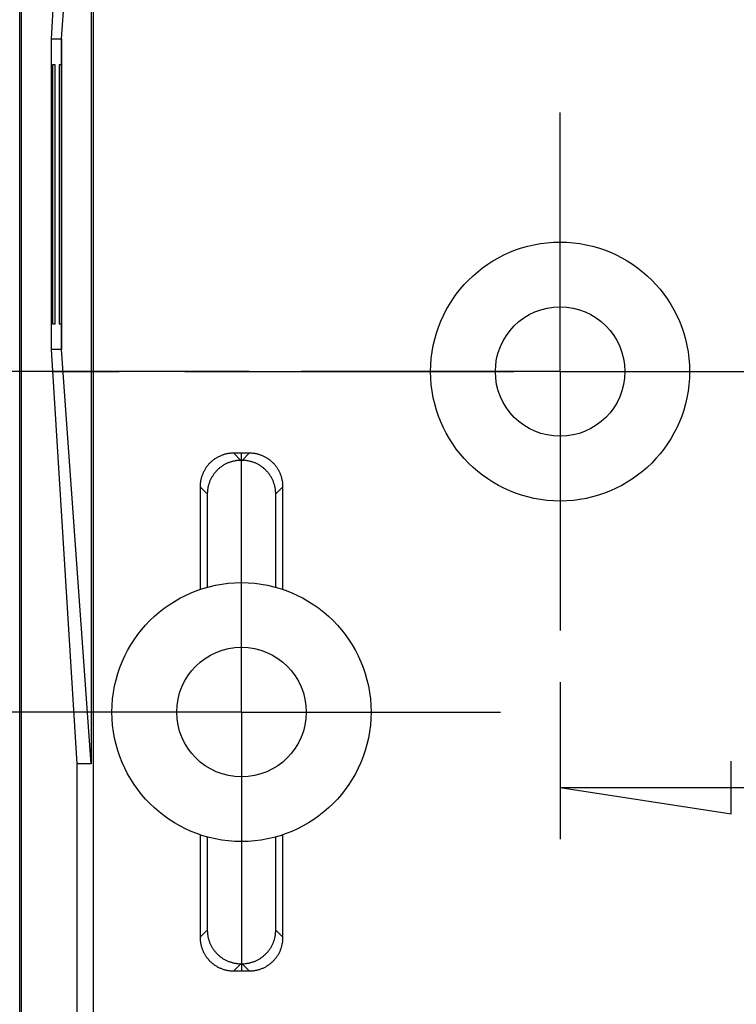
# Model space of a CAD drawing. Units: millimetres. Extents: x 0 to 841, y 0 to 594.
# Drawn here: x 495 to 509, y 495 to 514 of the extents above; entities that cross this region are included whole.
import ezdxf

# ---------------------------------------------------------------- set-up
doc = ezdxf.new("R2010")
doc.units = ezdxf.units.MM
doc.layers.add('LAYER_1', color=179, linetype='Continuous')
doc.layers.add('SLD-0', color=179, linetype='Continuous')

msp = doc.modelspace()

# ---------------------------------------------------------------- linework, layer by layer
at = {"layer": 'LAYER_1'}
for p, q in [((505.167, 509.399), (505.167, 511.899)), ((505.167, 506.899), (505.167, 509.399)), ((499.167, 506.899), (480.279, 506.899)), ((502.667, 506.899), (500.167, 506.899)), ((505.167, 506.899), (502.667, 506.899)), ((505.167, 506.899), (505.167, 504.399)), ((505.167, 506.899), (507.667, 506.899)), ((507.667, 506.899), (510.167, 506.899)), ((499.017, 502.824), (499.017, 505.324)), ((505.167, 504.399), (505.167, 501.899)), ((499.017, 500.324), (499.017, 502.824)), ((505.167, 500.899), (505.167, 497.869)), ((496.517, 500.324), (494.017, 500.324)), ((499.017, 500.324), (496.517, 500.324)), ((499.017, 500.324), (499.017, 497.824)), ((499.017, 500.324), (501.517, 500.324)), ((501.517, 500.324), (504.017, 500.324)), ((508.469, 498.361), (508.469, 499.377)), ((505.167, 498.869), (508.469, 498.361)), ((505.167, 498.869), (680.067, 498.869)), ((499.017, 497.824), (499.017, 495.324))]:
    msp.add_line(p, q, dxfattribs=at)
at = {"layer": 'SLD-0'}
for p, q in [((494.736, 395.143), (494.736, 525.506)), ((494.767, 395.143), (494.767, 525.506)), ((496.154, 522.324), (496.154, 492.324)), ((495.346, 513.324), (495.846, 521.324)), ((495.545, 513.324), (496.115, 521.324)), ((496.115, 521.324), (496.115, 499.324)), ((495.346, 507.324), (495.346, 513.324)), ((495.346, 513.324), (495.545, 513.324)), ((495.545, 513.324), (495.545, 507.324)), ((495.545, 513.324), (495.545, 513.324)), ((495.545, 507.324), (495.545, 513.324)), ((495.418, 512.824), (495.371, 512.824)), ((495.371, 512.824), (495.371, 507.824)), ((495.418, 507.824), (495.418, 512.824)), ((495.544, 512.824), (495.496, 512.824)), ((495.496, 512.824), (495.496, 507.824)), ((495.544, 507.824), (495.544, 512.824)), ((495.371, 507.824), (495.418, 507.824)), ((495.496, 507.824), (495.544, 507.824)), ((495.846, 499.324), (495.346, 507.324)), ((495.545, 507.324), (495.346, 507.324)), ((495.545, 507.324), (495.545, 507.324)), ((496.115, 499.324), (495.545, 507.324)), ((495.386, 506.899), (496.656, 506.899)), ((497.926, 506.899), (504.276, 506.899)), ((505.546, 506.899), (506.816, 506.899)), ((508.086, 506.899), (513.085, 506.899)), ((498.502, 505.212), (498.49, 505.204)), ((498.513, 505.22), (498.502, 505.212)), ((498.526, 505.227), (498.513, 505.22)), ((498.538, 505.235), (498.526, 505.227)), ((498.55, 505.242), (498.538, 505.235)), ((498.563, 505.249), (498.55, 505.242)), ((498.576, 505.255), (498.563, 505.249)), ((498.589, 505.262), (498.576, 505.255)), ((498.602, 505.268), (498.589, 505.262)), ((498.615, 505.273), (498.602, 505.268)), ((498.628, 505.279), (498.615, 505.273)), ((498.642, 505.284), (498.628, 505.279)), ((498.655, 505.289), (498.642, 505.284)), ((498.669, 505.293), (498.655, 505.289)), ((498.683, 505.298), (498.669, 505.293)), ((498.696, 505.301), (498.683, 505.298)), ((498.71, 505.305), (498.696, 505.301)), ((498.724, 505.308), (498.71, 505.305)), ((498.738, 505.311), (498.724, 505.308)), ((498.753, 505.314), (498.738, 505.311)), ((498.767, 505.316), (498.753, 505.314)), ((498.781, 505.318), (498.767, 505.316)), ((498.795, 505.32), (498.781, 505.318)), ((498.809, 505.322), (498.795, 505.32)), ((498.824, 505.323), (498.809, 505.322)), ((498.838, 505.324), (498.824, 505.323)), ((498.853, 505.324), (498.838, 505.324)), ((498.867, 505.324), (498.853, 505.324)), ((498.867, 505.324), (499.007, 505.184)), ((499.168, 505.324), (498.867, 505.324)), ((499.028, 505.184), (499.168, 505.324)), ((499.182, 505.324), (499.168, 505.324)), ((499.196, 505.324), (499.182, 505.324)), ((499.211, 505.323), (499.196, 505.324)), ((499.225, 505.322), (499.211, 505.323)), ((499.239, 505.32), (499.225, 505.322)), ((499.254, 505.318), (499.239, 505.32)), ((499.268, 505.316), (499.254, 505.318)), ((499.282, 505.314), (499.268, 505.316)), ((499.296, 505.311), (499.282, 505.314)), ((499.31, 505.308), (499.296, 505.311)), ((499.324, 505.305), (499.31, 505.308)), ((499.338, 505.301), (499.324, 505.305)), ((499.352, 505.298), (499.338, 505.301)), ((499.366, 505.293), (499.352, 505.298)), ((499.379, 505.289), (499.366, 505.293)), ((499.393, 505.284), (499.379, 505.289)), ((499.406, 505.279), (499.393, 505.284)), ((499.42, 505.273), (499.406, 505.279)), ((499.433, 505.268), (499.42, 505.273)), ((499.446, 505.262), (499.433, 505.268)), ((499.459, 505.255), (499.446, 505.262)), ((499.472, 505.249), (499.459, 505.255)), ((499.484, 505.242), (499.472, 505.249)), ((499.497, 505.235), (499.484, 505.242)), ((499.509, 505.227), (499.497, 505.235)), ((499.521, 505.22), (499.509, 505.227)), ((499.533, 505.212), (499.521, 505.22)), ((499.545, 505.204), (499.533, 505.212)), ((498.322, 505.028), (498.314, 505.016)), ((498.33, 505.04), (498.322, 505.028)), ((498.338, 505.052), (498.33, 505.04)), ((498.346, 505.063), (498.338, 505.052)), ((498.355, 505.075), (498.346, 505.063)), ((498.364, 505.086), (498.355, 505.075)), ((498.373, 505.097), (498.364, 505.086)), ((498.383, 505.108), (498.373, 505.097)), ((498.393, 505.118), (498.383, 505.108)), ((498.402, 505.129), (498.393, 505.118)), ((498.413, 505.139), (498.402, 505.129)), ((498.423, 505.149), (498.413, 505.139)), ((498.434, 505.159), (498.423, 505.149)), ((498.444, 505.168), (498.434, 505.159)), ((498.455, 505.177), (498.444, 505.168)), ((498.467, 505.186), (498.455, 505.177)), ((498.478, 505.195), (498.467, 505.186)), ((498.49, 505.204), (498.478, 505.195)), ((498.573, 505.019), (498.563, 505.009)), ((498.584, 505.028), (498.573, 505.019)), ((498.595, 505.038), (498.584, 505.028)), ((498.606, 505.047), (498.595, 505.038)), ((498.618, 505.055), (498.606, 505.047)), ((498.629, 505.064), (498.618, 505.055)), ((498.641, 505.072), (498.629, 505.064)), ((498.653, 505.08), (498.641, 505.072)), ((498.665, 505.088), (498.653, 505.08)), ((498.678, 505.095), (498.665, 505.088)), ((498.69, 505.102), (498.678, 505.095)), ((498.703, 505.109), (498.69, 505.102)), ((498.715, 505.116), (498.703, 505.109)), ((498.728, 505.122), (498.715, 505.116)), ((498.741, 505.128), (498.728, 505.122)), ((498.755, 505.134), (498.741, 505.128)), ((498.768, 505.139), (498.755, 505.134)), ((498.781, 505.144), (498.768, 505.139)), ((498.795, 505.149), (498.781, 505.144)), ((498.809, 505.154), (498.795, 505.149)), ((498.822, 505.158), (498.809, 505.154)), ((498.836, 505.162), (498.822, 505.158)), ((498.85, 505.165), (498.836, 505.162)), ((498.864, 505.169), (498.85, 505.165)), ((498.878, 505.172), (498.864, 505.169)), ((498.892, 505.174), (498.878, 505.172)), ((498.906, 505.177), (498.892, 505.174)), ((498.921, 505.179), (498.906, 505.177)), ((498.935, 505.181), (498.921, 505.179)), ((498.949, 505.182), (498.935, 505.181)), ((498.964, 505.183), (498.949, 505.182)), ((498.978, 505.184), (498.964, 505.183)), ((498.992, 505.184), (498.978, 505.184)), ((499.007, 505.184), (498.992, 505.184)), ((499.007, 505.184), (499.028, 505.184)), ((499.042, 505.184), (499.028, 505.184)), ((499.057, 505.184), (499.042, 505.184)), ((499.071, 505.183), (499.057, 505.184)), ((499.085, 505.182), (499.071, 505.183)), ((499.1, 505.181), (499.085, 505.182)), ((499.114, 505.179), (499.1, 505.181)), ((499.128, 505.177), (499.114, 505.179)), ((499.142, 505.174), (499.128, 505.177)), ((499.157, 505.172), (499.142, 505.174)), ((499.171, 505.169), (499.157, 505.172)), ((499.185, 505.165), (499.171, 505.169)), ((499.199, 505.162), (499.185, 505.165)), ((499.212, 505.158), (499.199, 505.162)), ((499.226, 505.154), (499.212, 505.158)), ((499.24, 505.149), (499.226, 505.154)), ((499.253, 505.144), (499.24, 505.149)), ((499.267, 505.139), (499.253, 505.144)), ((499.28, 505.134), (499.267, 505.139)), ((499.293, 505.128), (499.28, 505.134)), ((499.306, 505.122), (499.293, 505.128)), ((499.319, 505.116), (499.306, 505.122)), ((499.332, 505.109), (499.319, 505.116)), ((499.345, 505.102), (499.332, 505.109)), ((499.357, 505.095), (499.345, 505.102)), ((499.369, 505.088), (499.357, 505.095)), ((499.381, 505.08), (499.369, 505.088)), ((499.393, 505.072), (499.381, 505.08)), ((499.405, 505.064), (499.393, 505.072)), ((499.417, 505.055), (499.405, 505.064)), ((499.428, 505.047), (499.417, 505.055)), ((499.44, 505.038), (499.428, 505.047)), ((499.451, 505.028), (499.44, 505.038)), ((499.461, 505.019), (499.451, 505.028)), ((499.472, 505.009), (499.461, 505.019)), ((499.557, 505.195), (499.545, 505.204)), ((499.568, 505.186), (499.557, 505.195)), ((499.579, 505.177), (499.568, 505.186)), ((499.59, 505.168), (499.579, 505.177)), ((499.601, 505.159), (499.59, 505.168)), ((499.612, 505.149), (499.601, 505.159)), ((499.622, 505.139), (499.612, 505.149)), ((499.632, 505.129), (499.622, 505.139)), ((499.642, 505.118), (499.632, 505.129)), ((499.652, 505.108), (499.642, 505.118)), ((499.661, 505.097), (499.652, 505.108)), ((499.67, 505.086), (499.661, 505.097)), ((499.679, 505.075), (499.67, 505.086)), ((499.688, 505.063), (499.679, 505.075)), ((499.697, 505.052), (499.688, 505.063)), ((499.705, 505.04), (499.697, 505.052)), ((499.713, 505.028), (499.705, 505.04)), ((499.72, 505.016), (499.713, 505.028)), ((498.236, 504.831), (498.233, 504.817)), ((498.24, 504.845), (498.236, 504.831)), ((498.244, 504.859), (498.24, 504.845)), ((498.248, 504.873), (498.244, 504.859)), ((498.253, 504.886), (498.248, 504.873)), ((498.258, 504.9), (498.253, 504.886)), ((498.263, 504.913), (498.258, 504.9)), ((498.268, 504.927), (498.263, 504.913)), ((498.274, 504.94), (498.268, 504.927)), ((498.28, 504.953), (498.274, 504.94)), ((498.286, 504.966), (498.28, 504.953)), ((498.293, 504.978), (498.286, 504.966)), ((498.3, 504.991), (498.293, 504.978)), ((498.307, 505.004), (498.3, 504.991)), ((498.314, 505.016), (498.307, 505.004)), ((498.426, 504.826), (498.42, 504.813)), ((498.432, 504.839), (498.426, 504.826)), ((498.439, 504.851), (498.432, 504.839)), ((498.446, 504.864), (498.439, 504.851)), ((498.454, 504.876), (498.446, 504.864)), ((498.462, 504.888), (498.454, 504.876)), ((498.469, 504.9), (498.462, 504.888)), ((498.478, 504.912), (498.469, 504.9)), ((498.486, 504.924), (498.478, 504.912)), ((498.495, 504.935), (498.486, 504.924)), ((498.504, 504.946), (498.495, 504.935)), ((498.513, 504.957), (498.504, 504.946)), ((498.523, 504.968), (498.513, 504.957)), ((498.532, 504.979), (498.523, 504.968)), ((498.542, 504.989), (498.532, 504.979)), ((498.552, 504.999), (498.542, 504.989)), ((498.563, 505.009), (498.552, 504.999)), ((499.482, 504.999), (499.472, 505.009)), ((499.492, 504.989), (499.482, 504.999)), ((499.502, 504.979), (499.492, 504.989)), ((499.512, 504.968), (499.502, 504.979)), ((499.522, 504.957), (499.512, 504.968)), ((499.531, 504.946), (499.522, 504.957)), ((499.54, 504.935), (499.531, 504.946)), ((499.549, 504.924), (499.54, 504.935)), ((499.557, 504.912), (499.549, 504.924)), ((499.565, 504.9), (499.557, 504.912)), ((499.573, 504.888), (499.565, 504.9)), ((499.581, 504.876), (499.573, 504.888)), ((499.588, 504.864), (499.581, 504.876)), ((499.595, 504.851), (499.588, 504.864)), ((499.602, 504.839), (499.595, 504.851)), ((499.609, 504.826), (499.602, 504.839)), ((499.615, 504.813), (499.609, 504.826)), ((499.728, 505.004), (499.72, 505.016)), ((499.735, 504.991), (499.728, 505.004)), ((499.742, 504.978), (499.735, 504.991)), ((499.748, 504.966), (499.742, 504.978)), ((499.755, 504.953), (499.748, 504.966)), ((499.761, 504.94), (499.755, 504.953)), ((499.767, 504.927), (499.761, 504.94)), ((499.772, 504.913), (499.767, 504.927)), ((499.777, 504.9), (499.772, 504.913)), ((499.782, 504.886), (499.777, 504.9)), ((499.786, 504.873), (499.782, 504.886)), ((499.791, 504.859), (499.786, 504.873)), ((499.795, 504.845), (499.791, 504.859)), ((499.798, 504.831), (499.795, 504.845)), ((499.801, 504.817), (499.798, 504.831)), ((498.218, 504.703), (498.217, 504.689)), ((498.217, 504.689), (498.217, 504.675)), ((498.357, 504.535), (498.217, 504.675)), ((498.217, 504.675), (498.217, 502.693)), ((498.219, 504.718), (498.218, 504.703)), ((498.22, 504.732), (498.219, 504.718)), ((498.221, 504.746), (498.22, 504.732)), ((498.223, 504.761), (498.221, 504.746)), ((498.225, 504.775), (498.223, 504.761)), ((498.227, 504.789), (498.225, 504.775)), ((498.23, 504.803), (498.227, 504.789)), ((498.233, 504.817), (498.23, 504.803)), ((498.367, 504.649), (498.365, 504.635)), ((498.37, 504.663), (498.367, 504.649)), ((498.373, 504.677), (498.37, 504.663)), ((498.376, 504.691), (498.373, 504.677)), ((498.38, 504.705), (498.376, 504.691)), ((498.384, 504.719), (498.38, 504.705)), ((498.388, 504.733), (498.384, 504.719)), ((498.392, 504.747), (498.388, 504.733)), ((498.397, 504.76), (498.392, 504.747)), ((498.402, 504.774), (498.397, 504.76)), ((498.408, 504.787), (498.402, 504.774)), ((498.414, 504.8), (498.408, 504.787)), ((498.42, 504.813), (498.414, 504.8)), ((499.621, 504.8), (499.615, 504.813)), ((499.627, 504.787), (499.621, 504.8)), ((499.632, 504.774), (499.627, 504.787)), ((499.637, 504.76), (499.632, 504.774)), ((499.642, 504.747), (499.637, 504.76)), ((499.647, 504.733), (499.642, 504.747)), ((499.651, 504.719), (499.647, 504.733)), ((499.655, 504.705), (499.651, 504.719)), ((499.659, 504.691), (499.655, 504.705)), ((499.662, 504.677), (499.659, 504.691)), ((499.665, 504.663), (499.662, 504.677)), ((499.667, 504.649), (499.665, 504.663)), ((499.67, 504.635), (499.667, 504.649)), ((499.817, 504.675), (499.678, 504.535)), ((499.804, 504.803), (499.801, 504.817)), ((499.807, 504.789), (499.804, 504.803)), ((499.81, 504.775), (499.807, 504.789)), ((499.812, 504.761), (499.81, 504.775)), ((499.813, 504.746), (499.812, 504.761)), ((499.815, 504.732), (499.813, 504.746)), ((499.816, 504.718), (499.815, 504.732)), ((499.817, 504.703), (499.816, 504.718)), ((499.817, 504.689), (499.817, 504.703)), ((499.817, 504.675), (499.817, 504.689)), ((499.817, 502.693), (499.817, 504.675)), ((498.358, 504.564), (498.357, 504.549)), ((498.357, 504.549), (498.357, 504.535)), ((498.357, 504.535), (498.357, 502.735)), ((498.36, 504.592), (498.358, 504.578)), ((498.358, 504.578), (498.358, 504.564)), ((498.361, 504.607), (498.36, 504.592)), ((498.363, 504.621), (498.361, 504.607)), ((498.365, 504.635), (498.363, 504.621)), ((499.672, 504.621), (499.67, 504.635)), ((499.674, 504.607), (499.672, 504.621)), ((499.675, 504.592), (499.674, 504.607)), ((499.676, 504.578), (499.675, 504.592)), ((499.677, 504.564), (499.676, 504.578)), ((499.677, 504.549), (499.677, 504.564)), ((499.678, 504.535), (499.677, 504.549)), ((499.678, 502.735), (499.678, 504.535)), ((495.846, 492.324), (495.846, 499.324)), ((496.115, 499.324), (495.846, 499.324)), ((498.217, 497.956), (498.217, 495.974)), ((498.357, 497.913), (498.357, 496.113)), ((499.678, 496.113), (499.678, 497.913)), ((499.817, 495.974), (499.817, 497.956)), ((498.217, 495.974), (498.357, 496.113)), ((498.357, 496.113), (498.357, 496.099)), ((498.357, 496.099), (498.358, 496.085)), ((498.358, 496.085), (498.358, 496.07)), ((499.676, 496.07), (499.677, 496.085)), ((499.677, 496.099), (499.678, 496.113)), ((499.677, 496.085), (499.677, 496.099)), ((499.678, 496.113), (499.817, 495.974)), ((498.217, 495.974), (498.217, 495.959)), ((498.217, 495.959), (498.218, 495.945)), ((498.218, 495.945), (498.219, 495.931)), ((498.219, 495.931), (498.22, 495.916)), ((498.22, 495.916), (498.221, 495.902)), ((498.221, 495.902), (498.223, 495.888)), ((498.358, 496.07), (498.36, 496.056)), ((498.36, 496.056), (498.361, 496.042)), ((498.361, 496.042), (498.363, 496.027)), ((498.363, 496.027), (498.365, 496.013)), ((498.365, 496.013), (498.367, 495.999)), ((498.367, 495.999), (498.37, 495.985)), ((498.37, 495.985), (498.373, 495.971)), ((498.373, 495.971), (498.376, 495.957)), ((498.376, 495.957), (498.38, 495.943)), ((498.38, 495.943), (498.384, 495.929)), ((498.384, 495.929), (498.388, 495.915)), ((498.388, 495.915), (498.392, 495.902)), ((498.392, 495.902), (498.397, 495.888)), ((499.637, 495.888), (499.642, 495.902)), ((499.642, 495.902), (499.647, 495.915)), ((499.647, 495.915), (499.651, 495.929)), ((499.651, 495.929), (499.655, 495.943)), ((499.655, 495.943), (499.659, 495.957)), ((499.659, 495.957), (499.662, 495.971)), ((499.662, 495.971), (499.665, 495.985)), ((499.665, 495.985), (499.667, 495.999)), ((499.667, 495.999), (499.67, 496.013)), ((499.67, 496.013), (499.672, 496.027)), ((499.672, 496.027), (499.674, 496.042)), ((499.674, 496.042), (499.675, 496.056)), ((499.675, 496.056), (499.676, 496.07)), ((499.812, 495.888), (499.813, 495.902)), ((499.813, 495.902), (499.815, 495.916)), ((499.815, 495.916), (499.816, 495.931)), ((499.816, 495.931), (499.817, 495.945)), ((499.817, 495.959), (499.817, 495.974)), ((499.817, 495.945), (499.817, 495.959)), ((498.223, 495.888), (498.225, 495.874)), ((498.225, 495.874), (498.227, 495.859)), ((498.227, 495.859), (498.23, 495.845)), ((498.23, 495.845), (498.233, 495.831)), ((498.233, 495.831), (498.236, 495.817)), ((498.236, 495.817), (498.24, 495.803)), ((498.24, 495.803), (498.244, 495.789)), ((498.244, 495.789), (498.248, 495.776)), ((498.248, 495.776), (498.253, 495.762)), ((498.253, 495.762), (498.258, 495.749)), ((498.258, 495.749), (498.263, 495.735)), ((498.263, 495.735), (498.268, 495.722)), ((498.268, 495.722), (498.274, 495.709)), ((498.274, 495.709), (498.28, 495.696)), ((498.397, 495.888), (498.402, 495.875)), ((498.402, 495.875), (498.408, 495.862)), ((498.408, 495.862), (498.414, 495.848)), ((498.414, 495.848), (498.42, 495.835)), ((498.42, 495.835), (498.426, 495.822)), ((498.426, 495.822), (498.432, 495.81)), ((498.432, 495.81), (498.439, 495.797)), ((498.439, 495.797), (498.446, 495.784)), ((498.446, 495.784), (498.454, 495.772)), ((498.454, 495.772), (498.462, 495.76)), ((498.462, 495.76), (498.469, 495.748)), ((498.469, 495.748), (498.478, 495.736)), ((498.478, 495.736), (498.486, 495.725)), ((498.486, 495.725), (498.495, 495.713)), ((498.495, 495.713), (498.504, 495.702)), ((498.504, 495.702), (498.513, 495.691)), ((499.522, 495.691), (499.531, 495.702)), ((499.531, 495.702), (499.54, 495.713)), ((499.54, 495.713), (499.549, 495.725)), ((499.549, 495.725), (499.557, 495.736)), ((499.557, 495.736), (499.565, 495.748)), ((499.565, 495.748), (499.573, 495.76)), ((499.573, 495.76), (499.581, 495.772)), ((499.581, 495.772), (499.588, 495.784)), ((499.588, 495.784), (499.595, 495.797)), ((499.595, 495.797), (499.602, 495.81)), ((499.602, 495.81), (499.609, 495.822)), ((499.609, 495.822), (499.615, 495.835)), ((499.615, 495.835), (499.621, 495.848)), ((499.621, 495.848), (499.627, 495.862)), ((499.627, 495.862), (499.632, 495.875)), ((499.632, 495.875), (499.637, 495.888)), ((499.755, 495.696), (499.761, 495.709)), ((499.761, 495.709), (499.767, 495.722)), ((499.767, 495.722), (499.772, 495.735)), ((499.772, 495.735), (499.777, 495.749)), ((499.777, 495.749), (499.782, 495.762)), ((499.782, 495.762), (499.786, 495.776)), ((499.786, 495.776), (499.791, 495.789)), ((499.791, 495.789), (499.795, 495.803)), ((499.795, 495.803), (499.798, 495.817)), ((499.798, 495.817), (499.801, 495.831)), ((499.801, 495.831), (499.804, 495.845)), ((499.804, 495.845), (499.807, 495.859)), ((499.807, 495.859), (499.81, 495.874)), ((499.81, 495.874), (499.812, 495.888)), ((498.28, 495.696), (498.286, 495.683)), ((498.286, 495.683), (498.293, 495.67)), ((498.293, 495.67), (498.3, 495.657)), ((498.3, 495.657), (498.307, 495.645)), ((498.307, 495.645), (498.314, 495.632)), ((498.314, 495.632), (498.322, 495.62)), ((498.322, 495.62), (498.33, 495.608)), ((498.33, 495.608), (498.338, 495.597)), ((498.338, 495.597), (498.346, 495.585)), ((498.346, 495.585), (498.355, 495.574)), ((498.355, 495.574), (498.364, 495.562)), ((498.364, 495.562), (498.373, 495.551)), ((498.373, 495.551), (498.383, 495.54)), ((498.383, 495.54), (498.393, 495.53)), ((498.393, 495.53), (498.402, 495.52)), ((498.402, 495.52), (498.413, 495.509)), ((498.413, 495.509), (498.423, 495.499)), ((498.513, 495.691), (498.523, 495.68)), ((498.523, 495.68), (498.532, 495.67)), ((498.532, 495.67), (498.542, 495.659)), ((498.542, 495.659), (498.552, 495.649)), ((498.552, 495.649), (498.563, 495.639)), ((498.563, 495.639), (498.573, 495.629)), ((498.573, 495.629), (498.584, 495.62)), ((498.584, 495.62), (498.595, 495.611)), ((498.595, 495.611), (498.606, 495.602)), ((498.606, 495.602), (498.618, 495.593)), ((498.618, 495.593), (498.629, 495.585)), ((498.629, 495.585), (498.641, 495.576)), ((498.641, 495.576), (498.653, 495.568)), ((498.653, 495.568), (498.665, 495.561)), ((498.665, 495.561), (498.678, 495.553)), ((498.678, 495.553), (498.69, 495.546)), ((498.69, 495.546), (498.703, 495.539)), ((498.703, 495.539), (498.715, 495.533)), ((498.715, 495.533), (498.728, 495.526)), ((498.728, 495.526), (498.741, 495.52)), ((498.741, 495.52), (498.755, 495.515)), ((498.755, 495.515), (498.768, 495.509)), ((498.768, 495.509), (498.781, 495.504)), ((499.253, 495.504), (499.267, 495.509)), ((499.267, 495.509), (499.28, 495.515)), ((499.28, 495.515), (499.293, 495.52)), ((499.293, 495.52), (499.306, 495.526)), ((499.306, 495.526), (499.319, 495.533)), ((499.319, 495.533), (499.332, 495.539)), ((499.332, 495.539), (499.345, 495.546)), ((499.345, 495.546), (499.357, 495.553)), ((499.357, 495.553), (499.369, 495.561)), ((499.369, 495.561), (499.381, 495.568)), ((499.381, 495.568), (499.393, 495.576)), ((499.393, 495.576), (499.405, 495.585)), ((499.405, 495.585), (499.417, 495.593)), ((499.417, 495.593), (499.428, 495.602)), ((499.428, 495.602), (499.44, 495.611)), ((499.44, 495.611), (499.451, 495.62)), ((499.451, 495.62), (499.461, 495.629)), ((499.461, 495.629), (499.472, 495.639)), ((499.472, 495.639), (499.482, 495.649)), ((499.482, 495.649), (499.492, 495.659)), ((499.492, 495.659), (499.502, 495.67)), ((499.502, 495.67), (499.512, 495.68)), ((499.512, 495.68), (499.522, 495.691)), ((499.612, 495.499), (499.622, 495.509)), ((499.622, 495.509), (499.632, 495.52)), ((499.632, 495.52), (499.642, 495.53)), ((499.642, 495.53), (499.652, 495.54)), ((499.652, 495.54), (499.661, 495.551)), ((499.661, 495.551), (499.67, 495.562)), ((499.67, 495.562), (499.679, 495.574)), ((499.679, 495.574), (499.688, 495.585)), ((499.688, 495.585), (499.697, 495.597)), ((499.697, 495.597), (499.705, 495.608)), ((499.705, 495.608), (499.713, 495.62)), ((499.713, 495.62), (499.72, 495.632)), ((499.72, 495.632), (499.728, 495.645)), ((499.728, 495.645), (499.735, 495.657)), ((499.735, 495.657), (499.742, 495.67)), ((499.742, 495.67), (499.748, 495.683)), ((499.748, 495.683), (499.755, 495.696)), ((498.423, 495.499), (498.434, 495.49)), ((498.434, 495.49), (498.444, 495.48)), ((498.444, 495.48), (498.455, 495.471)), ((498.455, 495.471), (498.467, 495.462)), ((498.467, 495.462), (498.478, 495.453)), ((498.478, 495.453), (498.49, 495.445)), ((498.49, 495.445), (498.502, 495.437)), ((498.502, 495.437), (498.513, 495.429)), ((498.513, 495.429), (498.526, 495.421)), ((498.526, 495.421), (498.538, 495.414)), ((498.538, 495.414), (498.55, 495.406)), ((498.55, 495.406), (498.563, 495.4)), ((498.563, 495.4), (498.576, 495.393)), ((498.576, 495.393), (498.589, 495.387)), ((498.589, 495.387), (498.602, 495.381)), ((498.602, 495.381), (498.615, 495.375)), ((498.615, 495.375), (498.628, 495.37)), ((498.628, 495.37), (498.642, 495.364)), ((498.642, 495.364), (498.655, 495.36)), ((498.655, 495.36), (498.669, 495.355)), ((498.669, 495.355), (498.683, 495.351)), ((498.683, 495.351), (498.696, 495.347)), ((498.696, 495.347), (498.71, 495.343)), ((498.71, 495.343), (498.724, 495.34)), ((498.724, 495.34), (498.738, 495.337)), ((498.738, 495.337), (498.753, 495.334)), ((498.753, 495.334), (498.767, 495.332)), ((498.767, 495.332), (498.781, 495.33)), ((498.781, 495.504), (498.795, 495.499)), ((498.781, 495.33), (498.795, 495.328)), ((498.795, 495.499), (498.809, 495.495)), ((498.795, 495.328), (498.809, 495.327)), ((498.809, 495.495), (498.822, 495.491)), ((498.809, 495.327), (498.824, 495.326)), ((498.822, 495.491), (498.836, 495.487)), ((498.824, 495.326), (498.838, 495.325)), ((498.836, 495.487), (498.85, 495.483)), ((498.838, 495.325), (498.853, 495.324)), ((498.85, 495.483), (498.864, 495.48)), ((498.853, 495.324), (498.867, 495.324)), ((498.864, 495.48), (498.878, 495.477)), ((499.007, 495.464), (498.867, 495.324)), ((498.867, 495.324), (499.168, 495.324)), ((498.878, 495.477), (498.892, 495.474)), ((498.892, 495.474), (498.906, 495.472)), ((498.906, 495.472), (498.921, 495.47)), ((498.921, 495.47), (498.935, 495.468)), ((498.935, 495.468), (498.949, 495.466)), ((498.949, 495.466), (498.964, 495.465)), ((498.964, 495.465), (498.978, 495.465)), ((498.978, 495.465), (498.992, 495.464)), ((498.992, 495.464), (499.007, 495.464)), ((499.028, 495.464), (499.007, 495.464)), ((499.168, 495.324), (499.028, 495.464)), ((499.028, 495.464), (499.042, 495.464)), ((499.042, 495.464), (499.057, 495.465)), ((499.057, 495.465), (499.071, 495.465)), ((499.071, 495.465), (499.085, 495.466)), ((499.085, 495.466), (499.1, 495.468)), ((499.1, 495.468), (499.114, 495.47)), ((499.114, 495.47), (499.128, 495.472)), ((499.128, 495.472), (499.142, 495.474)), ((499.142, 495.474), (499.157, 495.477)), ((499.157, 495.477), (499.171, 495.48)), ((499.168, 495.324), (499.182, 495.324)), ((499.171, 495.48), (499.185, 495.483)), ((499.182, 495.324), (499.196, 495.325)), ((499.185, 495.483), (499.199, 495.487)), ((499.196, 495.325), (499.211, 495.326)), ((499.199, 495.487), (499.212, 495.491)), ((499.211, 495.326), (499.225, 495.327)), ((499.212, 495.491), (499.226, 495.495)), ((499.225, 495.327), (499.239, 495.328)), ((499.226, 495.495), (499.24, 495.499)), ((499.239, 495.328), (499.254, 495.33)), ((499.24, 495.499), (499.253, 495.504)), ((499.254, 495.33), (499.268, 495.332)), ((499.268, 495.332), (499.282, 495.334)), ((499.282, 495.334), (499.296, 495.337)), ((499.296, 495.337), (499.31, 495.34)), ((499.31, 495.34), (499.324, 495.343)), ((499.324, 495.343), (499.338, 495.347)), ((499.338, 495.347), (499.352, 495.351)), ((499.352, 495.351), (499.366, 495.355)), ((499.366, 495.355), (499.379, 495.36)), ((499.379, 495.36), (499.393, 495.364)), ((499.393, 495.364), (499.406, 495.37)), ((499.406, 495.37), (499.42, 495.375)), ((499.42, 495.375), (499.433, 495.381)), ((499.433, 495.381), (499.446, 495.387)), ((499.446, 495.387), (499.459, 495.393)), ((499.459, 495.393), (499.472, 495.4)), ((499.472, 495.4), (499.484, 495.406)), ((499.484, 495.406), (499.497, 495.414)), ((499.497, 495.414), (499.509, 495.421)), ((499.509, 495.421), (499.521, 495.429)), ((499.521, 495.429), (499.533, 495.437)), ((499.533, 495.437), (499.545, 495.445)), ((499.545, 495.445), (499.557, 495.453)), ((499.557, 495.453), (499.568, 495.462)), ((499.568, 495.462), (499.579, 495.471)), ((499.579, 495.471), (499.59, 495.48)), ((499.59, 495.48), (499.601, 495.49)), ((499.601, 495.49), (499.612, 495.499))]:
    msp.add_line(p, q, dxfattribs=at)
for centre, radius in [((505.167, 506.899), 2.5), ((505.167, 506.899), 1.25), ((499.017, 500.324), 2.5), ((499.017, 500.324), 1.25)]:
    msp.add_circle(centre, radius, dxfattribs=at)

doc.saveas('drawing.dxf')
